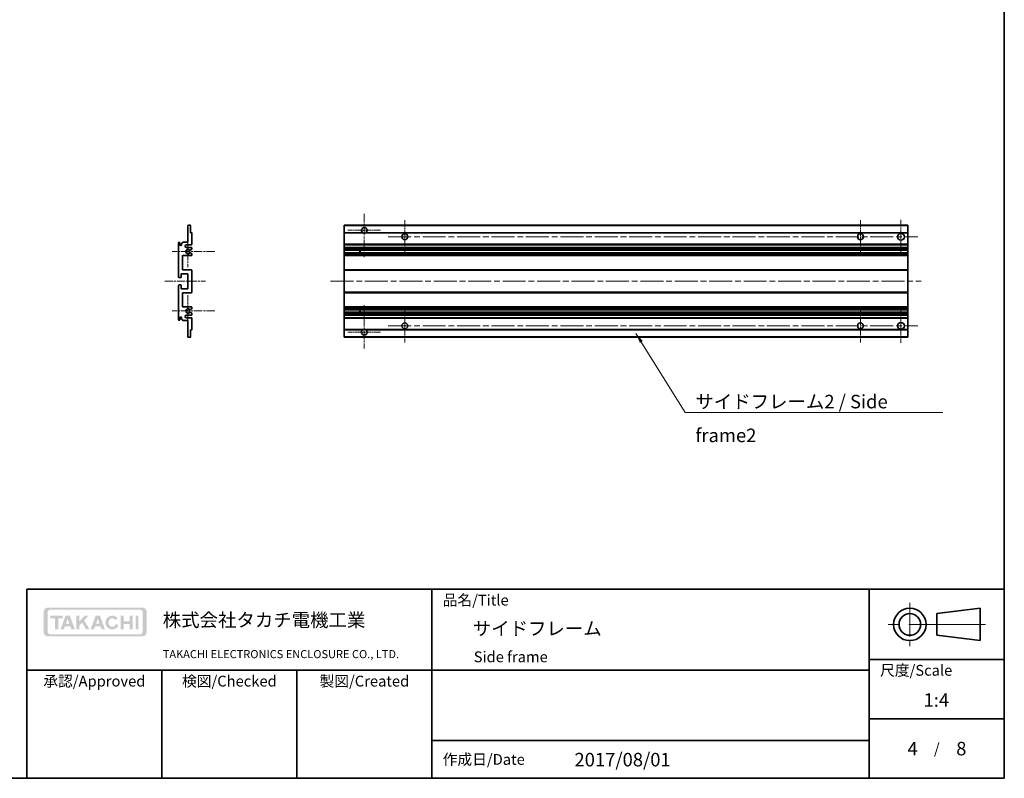
# Model space of a CAD drawing. Units: millimetres. Extents: x 0 to 10040, y -1 to 1405.
# Drawn here: x 4970 to 5699, y 0 to 562 of the extents above; entities that cross this region are included whole.
import ezdxf
from ezdxf.enums import TextEntityAlignment as Align

# ---------------------------------------------------------------- set-up
doc = ezdxf.new("R2010")
doc.units = ezdxf.units.MM
doc.header["$LTSCALE"] = 3
doc.linetypes.add('CHAIN', pattern=[0.35429999999999995, 0.2362, -0.0295, 0.0591, -0.0295])
for name, color, linetype, lineweight in [('Border (ISO)', 7, 'Continuous', 35), ('Center Mark (ISO)', 131, 'Continuous', 18), ('Centerline (ISO)', 131, 'Continuous', 18), ('Hatch (ISO)', 1, 'Continuous', 18), ('Symbol (ISO)', 7, 'Continuous', 18), ('Title (ISO)', 7, 'Continuous', 35), ('Visible (ISO)', 7, 'Continuous', 35), ('Visible Narrow (ISO)', 7, 'Continuous', 25)]:
    doc.layers.add(name, color=color, linetype=linetype, lineweight=lineweight)
doc.styles.add('Note Text (TK)', font='txt')
doc.styles.add('文字スタイル67', font='arial.ttf')
doc.dimstyles.new('Default - Method 1b (TK)$7', dxfattribs={"dimscale": 3, "dimtxt": 2.5, "dimasz": 2.5, "dimexe": 1, "dimexo": 1.499999999999999, "dimgap": 1, "dimtad": 1, "dimtoh": 1, "dimrnd": 1e-08, "dimdsep": 46, "dimtxsty": 'Note Text (TK)', "dimcen": 0.09, "dimdle": 5, "dimclrd": 100, "dimclre": 100, "dimclrt": 7, "dimadec": 1, "dimazin": 1, "dimtfac": 1, "dimtmove": 0, "dimatfit": 3, "dimfxl": 1, "dimtolj": 1, "dimlwd": -1, "dimlwe": -1, "dimarcsym": 0})

# ---------------------------------------------------------------- blocks, each defined once
blk = doc.blocks.new('図面枠 tk図枠')
at = {"layer": 'Border (ISO)'}
for p in [(405.4999999999997, 289), (14.50000000000001, 8.000000000000009)]:
    blk.add_line(p, (405.4999999999997, 8.000000000000009), dxfattribs=at)
blk = doc.blocks.new('表題欄 tk表題欄')
at = {"layer": 'Hatch (ISO)'}
h = blk.add_hatch(color=256, dxfattribs=at)
edge = h.paths.add_edge_path(flags=0)
edge.add_arc((95.57537688673351, 236.2990653650367), 0.5958259999999997, 269.9999999999897, 360)
edge.add_line((96.17120288673351, 236.2990653650368), (96.1712028867335, 239.7107813650365))
edge.add_arc((95.5753768867335, 239.7107813650366), 0.5958259999999997, 0, 90.0000000000068)
edge.add_line((95.57537688673342, 240.3066073650366), (79.13710888673356, 240.3066073650366))
edge.add_arc((79.13710888673353, 239.7107813650366), 0.5958259999999997, 89.99999999999744, 180)
edge.add_line((78.54128288673351, 239.7107813650365), (78.54128288673331, 236.2990653650368))
edge.add_arc((79.13710888673332, 236.2990653650365), 0.5958259999999997, 180, 270.0000000000231)
edge.add_line((79.13710888673356, 235.7032393650365), (95.57537688673342, 235.7032393650367))
edge = h.paths.add_edge_path()
edge.add_line((77.83935088673356, 239.9556413650365), (77.83935088673356, 236.0542053650368))
edge.add_arc((78.54128288673346, 236.0542053650367), 0.7019319999998936, 180, 270.0000000000087)
edge.add_line((78.54128288673355, 235.3522733650368), (96.17120288673351, 235.3522733650368))
edge.add_arc((96.17120288673351, 236.0542053650367), 0.7019319999998921, 270, 360)
edge.add_line((96.8731348867334, 236.0542053650368), (96.87313488673352, 239.9556413650365))
edge.add_arc((96.1712028867336, 239.9556413650367), 0.7019319999998921, 0, 90.00000000000873)
edge.add_line((96.1712028867335, 240.6575733650367), (78.54128288673355, 240.6575733650366))
edge.add_arc((78.54128288673355, 239.9556413650365), 0.7019319999999984, 90, 180)
for points in [[(79.07181288673355, 239.1476033650369), (79.07181288673355, 238.6578833650367), (79.92066088673353, 238.6578833650367), (79.92066088673353, 236.6581933650368), (80.50832488673353, 236.6581933650368), (80.50832488673353, 238.6578833650367), (81.35717288673355, 238.6578833650367), (81.35717288673355, 239.1476033650369)], [(85.68407849525303, 236.6581933650368), (84.9434673993943, 237.8918698287545), (84.41792288673358, 237.3246628822781), (84.41792288673358, 236.6581933650368), (83.89555488673355, 236.6581933650368), (83.89555488673355, 239.1476033650369), (84.41792288673358, 239.1476033650369), (84.41792288673358, 238.0993979968839), (85.38913556809511, 239.1476033650369), (86.1069649084727, 239.1476033650369), (85.31925422435492, 238.2974470774499), (86.30334488673353, 236.6581933650368)], [(92.0914293961446, 239.1476033650369), (92.0914293961446, 236.6581933650368), (92.60971639614463, 236.6581933650368), (92.60971639614463, 237.6580383650368), (93.76872039614459, 237.6580383650368), (93.76872039614459, 236.6581933650368), (94.28700739614462, 236.6581933650368), (94.28700739614462, 239.1476033650369), (93.76872039614459, 239.1476033650369), (93.76872039614459, 238.1477583650367), (92.60971639614463, 238.1477583650367), (92.60971639614463, 239.1476033650369)], [(94.8420233961447, 239.1476033650369), (94.8420233961447, 236.6581933650368), (95.3643913961447, 236.6581933650368), (95.3643913961447, 239.1476033650369)]]:
    blk.add_hatch(color=256, dxfattribs=at).paths.add_polyline_path(points)
h = blk.add_hatch(color=256, dxfattribs=at)
h.paths.add_polyline_path([(82.59020695886475, 237.7110913650368), (81.95242681460245, 237.7110913650368), (82.27131688673356, 238.5794973650367)], flags=0)
h.paths.add_polyline_path([(82.77903014574996, 237.1968853650368), (81.76360362771717, 237.1968853650368), (81.56578886050404, 236.6581933650368), (80.94907288673355, 236.6581933650368), (81.86321688673355, 239.1476033650369), (82.67941688673353, 239.1476033650369), (83.59356088673351, 236.6581933650368), (82.97684491296302, 236.6581933650368)])
h = blk.add_hatch(color=256, dxfattribs=at)
h.paths.add_polyline_path([(87.52707281460243, 237.7110913650368), (88.16485295886469, 237.7110913650368), (87.84596288673359, 238.5794973650367)], flags=0)
h.paths.add_polyline_path([(87.14043486050403, 236.6581933650368), (87.3382496277172, 237.1968853650368), (88.35367614574989, 237.1968853650368), (88.551490912963, 236.6581933650368), (89.16820688673344, 236.6581933650368), (88.25406288673351, 239.1476033650369), (87.43786288673356, 239.1476033650369), (86.52371888673358, 236.6581933650368)])
h = blk.add_hatch(color=256, dxfattribs=at)
edge = h.paths.add_edge_path()
edge.add_arc((90.52309888673331, 237.9028983650369), 1.273272000000011, 38.55054079078439, 336.5820184016556)
edge.add_line((91.69149139614443, 237.3968543650369), (91.17255542714857, 237.6216113977801))
edge.add_ellipse((90.52309888673351, 237.9028983650369), major_axis=(0, -0.7998759999999119), ratio=0.8673469387756529, start_angle=128.5505407907963, end_angle=426.582018401653, ccw=False)
edge.add_line((91.09381514418376, 238.3576891122095), (91.51887237036831, 238.6964075050431))
at = {"layer": 'Title (ISO)'}
for p, q in [((74.70882392282105, 244.052739026017), (255.7088239228211, 244.052739026017)), ((74.70882392282105, 209.052739026017), (74.70882392282105, 244.052739026017)), ((149.7088239228211, 244.052739026017), (149.7088239228211, 209.052739026017)), ((230.7088239228211, 244.052739026017), (230.7088239228211, 209.052739026017)), ((255.7088239228211, 244.052739026017), (255.7088239228211, 209.052739026017)), ((243.2088239228211, 239.552739026017), (251.2088239228211, 240.5527390260171)), ((243.2088239228211, 239.552739026017), (243.2088239228211, 235.552739026017)), ((251.2088239228211, 234.552739026017), (251.2088239228211, 240.5527390260171)), ((243.2088239228211, 235.552739026017), (251.2088239228211, 234.552739026017)), ((230.7088239228211, 231.052739026017), (255.7088239228211, 231.052739026017)), ((74.70882392282105, 229.052739026017), (230.7088239228211, 229.052739026017)), ((99.70882392282108, 229.052739026017), (99.70882392282108, 209.052739026017)), ((124.708823922821, 229.052739026017), (124.708823922821, 209.052739026017)), ((230.7088239228211, 220.052739026017), (255.7088239228211, 220.052739026017)), ((149.7088239228211, 216.052739026017), (230.7088239228211, 216.052739026017)), ((255.7088239228211, 209.052739026017), (74.70882392282105, 209.052739026017))]:
    blk.add_line(p, q, dxfattribs=at)
at = {"layer": 'Title (ISO)', "color": 4, "linetype": 'CHAIN', "lineweight": 18, "ltscale": 8.889559745788574}
blk.add_line((238.2088239228211, 241.552739026017), (238.2088239228211, 233.552739026017), dxfattribs=at)
at = {"layer": 'Title (ISO)', "color": 4, "linetype": 'CHAIN', "lineweight": 18, "ltscale": 20.00163269042969}
blk.add_line((252.2088239228211, 237.552739026017), (234.2088239228211, 237.552739026017), dxfattribs=at)
at = {"layer": 'Title (ISO)'}
for radius in [3, 2]:
    blk.add_circle((238.2088239228211, 237.552739026017), radius, dxfattribs=at)
at = {"layer": 'Title (ISO)', "color": 1, "char_height": 2.000000029802321, "line_spacing_factor": 1.5, "style": 'Note Text (TK)'}
for s, insert, attachment_point in [('\\fＭＳ Ｐゴシック|b0|i0;\\H2.0000;品名/Title', (151.708823922821, 242.052739026017), 4), ('\\fＭＳ Ｐゴシック|b0|i0;\\H2.0000;尺度/Scale', (232.7088239228211, 229.052739026017), 4), ('\\fＭＳ Ｐゴシック|b0|i0;\\H2.0000;承認/Approved', (87.20882392282108, 227.052739026017), 5), ('\\fＭＳ Ｐゴシック|b0|i0;\\H2.0000;検図/Checked', (112.208823922821, 227.052739026017), 5), ('\\fＭＳ Ｐゴシック|b0|i0;\\H2.0000;製図/Created', (137.2088239228211, 227.052739026017), 5), ('\\fＭＳ Ｐゴシック|b0|i0;\\H2.0000;作成日/Date', (151.708823922821, 212.552739026017), 4)]:
    blk.add_mtext(s, dxfattribs=dict(at, insert=insert, attachment_point=attachment_point))
at = {"layer": 'Title (ISO)', "color": 7, "line_spacing_factor": 1.5, "style": 'Note Text (TK)'}
for s, insert, char_height, attachment_point in [('株式会社タカチ電機工業', (99.87313488673342, 238.052739026017), 2.5, 4), ('\\fArial|b0|i0;\\H1.4986;TAKACHI ELECTRONICS ENCLOSURE CO., LTD.', (99.87313488673342, 232.052739026017), 1.49859994649887, 4), ('\\fＭＳ Ｐゴシック|b0|i0;\\H2.0000;/', (243.2088239228211, 214.552739026017), 2.000000029802321, 5)]:
    blk.add_mtext(s, dxfattribs=dict(at, insert=insert, char_height=char_height, attachment_point=attachment_point))
at = {"layer": 'Title (ISO)', "color": 7}
for tag, p, height, style in [('<品名>_001', (157.367914826832, 235.6606935321021), 2.5, 'Note Text (TK)'), ('<Title>_001', (157.2777188673934, 230.5513747487906), 2.000000029802321, '文字スタイル67'), ('<ページ_No.>_001', (238.0980284456275, 213.302739026017), 2.5, 'Note Text (TK)'), ('<総ページ数>_001', (246.7997329866371, 213.302739026017), 2.5, 'Note Text (TK)'), ('作成日_001', (176.115073659299, 211.2601253517655), 2.5, 'Note Text (TK)')]:
    blk.add_attdef(tag, p, '', height=height, dxfattribs=dict(at, style=style))
at = {"layer": 'Title (ISO)', "color": 7, "style": 'Note Text (TK)'}
for tag, p in [('<尺度>', (243.2088239228211, 223.5527390260171)), ('<承認>', (87.20882392282108, 217.052739026017))]:
    blk.add_attdef(tag, text='', height=2.5, dxfattribs=at).set_placement(p, align=Align.MIDDLE_CENTER)

msp = doc.modelspace()

# ---------------------------------------------------------------- linework, layer by layer
at = {"layer": 'Center Mark (ISO)', "linetype": 'CHAIN', "ltscale": 8.917339324951172}
for p, q in [((5225.459269309415, 418.053506915034), (5225.459269309415, 385.953506915034)), ((5225.459269309415, 350.4535069150339), (5225.459269309415, 318.3535069150338))]:
    msp.add_line(p, q, dxfattribs=at)
at = {"layer": 'Center Mark (ISO)', "linetype": 'CHAIN', "ltscale": 6.806045532226562}
for p, q in [((5255.459269309415, 413.453506915034), (5255.459269309415, 388.9535069150339)), ((5592.959269309417, 413.453506915034), (5592.959269309417, 388.9535069150339)), ((5255.459269309415, 347.4535069150339), (5255.459269309415, 322.9535069150339)), ((5592.959269309417, 347.4535069150339), (5592.959269309417, 322.9535069150339))]:
    msp.add_line(p, q, dxfattribs=at)
at = {"layer": 'Center Mark (ISO)', "linetype": 'CHAIN', "ltscale": 6.9449462890625}
for p, q in [((5622.959269309416, 413.7035069150338), (5622.959269309416, 388.7035069150339)), ((5622.959269309416, 347.7035069150339), (5622.959269309416, 322.7035069150339))]:
    msp.add_line(p, q, dxfattribs=at)
at = {"layer": 'Center Mark (ISO)', "linetype": 'CHAIN', "ltscale": 6.456570625305174}
for p, q in [((5094.810617528299, 401.8245069150341), (5094.810617528299, 378.5825069150342)), ((5094.810617528294, 357.824506915034), (5094.810617528294, 334.582506915034))]:
    msp.add_line(p, q, dxfattribs=at)
at = {"layer": 'Center Mark (ISO)', "linetype": 'CHAIN', "ltscale": 6.722704887390136}
for p, q in [((5237.559269309416, 405.953506915034), (5213.359269309416, 405.953506915034)), ((5237.559269309416, 330.4535069150339), (5213.359269309416, 330.4535069150339))]:
    msp.add_line(p, q, dxfattribs=at)
at = {"layer": 'Center Mark (ISO)', "linetype": 'CHAIN', "ltscale": 8.784272193908691}
for p, q in [((5114.810617528299, 390.2035069150342), (5083.189617528297, 390.2035069150342)), ((5114.810617528294, 346.2035069150339), (5083.189617528294, 346.2035069150339))]:
    msp.add_line(p, q, dxfattribs=at)
at = {"layer": 'Centerline (ISO)', "linetype": 'CHAIN', "ltscale": 23.99096870422363}
for p, q in [((5243.209269309415, 401.2035069150338), (5635.459269309416, 401.2035069150338)), ((5200.459269309416, 368.2035069150343), (5637.959269309416, 368.2035069150343)), ((5243.209269309415, 335.2035069150339), (5635.459269309416, 335.2035069150339))]:
    msp.add_line(p, q, dxfattribs=at)
at = {"layer": 'Centerline (ISO)', "linetype": 'CHAIN', "ltscale": 8.333955764770508}
msp.add_line((5077.810617528296, 368.2035069150343), (5107.810617528295, 368.2035069150343), dxfattribs=at)
at = {"layer": 'Visible (ISO)'}
for p, q in [((5094.810617528299, 397.2035069150341), (5094.810617528299, 409.4035069150343)), ((5095.110617528297, 409.7035069150341), (5096.510617528299, 409.7035069150341)), ((5096.810617528298, 409.4035069150343), (5096.810617528298, 404.2035069150341)), ((5210.459269309415, 409.4035069150343), (5210.459269309415, 409.7035069150344)), ((5627.959269309417, 409.7035069150341), (5210.459269309415, 409.7035069150341)), ((5210.459269309415, 409.4035069150343), (5210.459269309415, 404.2035069150341)), ((5627.959269309417, 409.7035069150344), (5627.959269309417, 409.4035069150343)), ((5627.959269309417, 404.2035069150341), (5627.959269309417, 409.4035069150343)), ((5096.810617528298, 404.2035069150341), (5097.510617528298, 404.2035069150345)), ((5097.810617528297, 403.9035069150345), (5097.810617528297, 395.7035069150343)), ((5210.459269309415, 403.9035069150345), (5210.459269309415, 404.2035069150345)), ((5224.298450632791, 404.2035069150345), (5210.459269309415, 404.2035069150345)), ((5210.459269309415, 403.9035069150345), (5210.459269309415, 395.7035069150343)), ((5627.959269309417, 404.2035069150345), (5226.620087986042, 404.2035069150345)), ((5627.959269309417, 404.2035069150345), (5627.959269309417, 403.9035069150345)), ((5627.959269309417, 395.7035069150343), (5627.959269309417, 403.9035069150345)), ((5087.810617528296, 371.4535069150343), (5087.810617528297, 396.7035069150343)), ((5088.810617528299, 396.7035069150343), (5088.810617528299, 395.3035069150342)), ((5090.160617528297, 396.2035069150342), (5091.160617528298, 397.2035069150341)), ((5090.160617528297, 395.3035069150342), (5090.160617528297, 396.2035069150342)), ((5091.160617528298, 397.2035069150341), (5094.810617528299, 397.2035069150341)), ((5097.310617528297, 395.2035069150343), (5093.810617528298, 395.2035069150343)), ((5210.459269309415, 395.2035069150343), (5210.459269309415, 395.7035069150343)), ((5210.459269309414, 395.2035069150343), (5210.459269309414, 393.2035069150343)), ((5627.959269309417, 395.2035069150343), (5210.459269309415, 395.2035069150343)), ((5627.959269309417, 395.7035069150343), (5627.959269309417, 395.2035069150343)), ((5627.959269309414, 393.2035069150343), (5627.959269309414, 395.2035069150343)), ((5090.810617528298, 387.2035069150342), (5090.810617528296, 376.7035069150343)), ((5097.310617528297, 387.2035069150342), (5090.810617528298, 387.2035069150342)), ((5093.810617528298, 393.2035069150343), (5097.310617528297, 393.2035069150343)), ((5096.38416921345, 389.2102554505182), (5097.657498585746, 388.495271794774)), ((5097.660617528299, 391.93352574652), (5096.387384762683, 391.1984244665508)), ((5097.810617528297, 392.7035069150343), (5097.810617528297, 392.1933333676552)), ((5097.810617528297, 388.2336882422272), (5097.810617528297, 387.7035069150343)), ((5210.459269309415, 392.7035069150343), (5210.459269309415, 393.2035069150343)), ((5627.959269309417, 393.2035069150343), (5210.459269309415, 393.2035069150343)), ((5210.459269309415, 392.7035069150343), (5210.459269309415, 392.1933333676552)), ((5210.459269309415, 391.9335257465202), (5210.459269309415, 392.1933333676552)), ((5210.459269309415, 391.93352574652), (5210.459269309415, 391.1984244665508)), ((5210.459269309415, 391.1582320876867), (5210.459269309415, 391.198424466551)), ((5627.959269309417, 391.1582320876865), (5210.459269309415, 391.1582320876865)), ((5210.459269309414, 389.2486718979715), (5210.459269309414, 391.1582320876867)), ((5210.459269309415, 389.2102554505182), (5210.459269309415, 389.2486718979715)), ((5627.959269309417, 389.2486718979715), (5210.459269309415, 389.2486718979715)), ((5210.459269309415, 389.2102554505182), (5210.459269309415, 388.495271794774)), ((5210.459269309415, 388.2336882422272), (5210.459269309415, 388.495271794774)), ((5210.459269309415, 388.2336882422272), (5210.459269309415, 387.7035069150343)), ((5210.459269309415, 387.2035069150343), (5210.459269309415, 387.7035069150343)), ((5210.459269309413, 387.2035069150342), (5210.459269309413, 376.7035069150343)), ((5627.959269309417, 387.2035069150342), (5210.459269309415, 387.2035069150342)), ((5222.259269309414, 391.1582320876867), (5222.259269309414, 389.2486718979715)), ((5222.271887382412, 391.1582320876867), (5222.271887382412, 389.2486718979715)), ((5627.959269309417, 393.2035069150343), (5627.959269309417, 392.7035069150343)), ((5627.959269309417, 392.1933333676552), (5627.959269309417, 392.7035069150343)), ((5627.959269309417, 392.1933333676552), (5627.959269309417, 391.93352574652)), ((5627.959269309417, 391.1984244665508), (5627.959269309417, 391.93352574652)), ((5627.959269309417, 391.198424466551), (5627.959269309417, 391.1582320876867)), ((5627.959269309414, 389.2486718979715), (5627.959269309414, 391.1582320876867)), ((5627.959269309417, 389.2486718979715), (5627.959269309417, 389.2102554505182)), ((5627.959269309417, 388.495271794774), (5627.959269309417, 389.2102554505182)), ((5627.959269309417, 388.495271794774), (5627.959269309417, 388.2336882422272)), ((5627.959269309417, 387.7035069150343), (5627.959269309417, 388.2336882422272)), ((5627.959269309417, 387.7035069150343), (5627.959269309417, 387.2035069150343)), ((5627.959269309413, 376.7035069150343), (5627.959269309413, 387.2035069150342)), ((5089.810617528295, 373.7035069150342), (5089.810617528295, 371.2535069150344)), ((5094.810617528295, 373.7035069150342), (5089.810617528295, 373.7035069150342)), ((5090.810617528296, 376.7035069150343), (5097.310617528297, 376.7035069150343)), ((5094.810617528295, 362.7035069150337), (5094.810617528295, 373.7035069150342)), ((5097.810617528296, 376.2035069150341), (5097.810617528296, 360.2035069150343)), ((5210.459269309415, 376.2035069150341), (5210.459269309415, 376.7035069150342)), ((5627.959269309417, 376.7035069150343), (5210.459269309415, 376.7035069150343)), ((5210.459269309415, 376.2035069150341), (5210.459269309415, 360.2035069150343)), ((5627.959269309417, 376.7035069150342), (5627.959269309417, 376.2035069150341)), ((5627.959269309417, 360.2035069150343), (5627.959269309417, 376.2035069150341)), ((5087.810617528294, 339.703506915034), (5087.810617528296, 364.9535069150342)), ((5089.510617528296, 370.9535069150344), (5088.310617528295, 370.9535069150342)), ((5088.310617528295, 365.4535069150343), (5089.510617528296, 365.4535069150341)), ((5089.810617528295, 365.153506915034), (5089.810617528295, 362.7035069150343)), ((5089.810617528295, 362.7035069150343), (5094.810617528295, 362.7035069150337)), ((5090.810617528296, 359.7035069150341), (5090.810617528294, 349.2035069150341)), ((5097.310617528297, 359.7035069150341), (5090.810617528296, 359.7035069150341)), ((5210.459269309415, 359.7035069150343), (5210.459269309415, 360.2035069150343)), ((5210.459269309413, 359.7035069150341), (5210.459269309413, 349.2035069150341)), ((5627.959269309417, 359.7035069150341), (5210.459269309415, 359.7035069150341)), ((5627.959269309417, 360.2035069150343), (5627.959269309417, 359.7035069150343)), ((5627.959269309413, 349.2035069150341), (5627.959269309413, 359.7035069150341)), ((5090.810617528294, 349.2035069150341), (5097.310617528293, 349.2035069150341)), ((5097.310617528293, 343.203506915034), (5093.810617528294, 343.203506915034)), ((5097.657498585743, 347.9117420352942), (5096.384169213446, 347.1967583795505)), ((5096.387384762678, 345.2085893635175), (5097.660617528294, 344.4734880835484)), ((5097.810617528294, 348.7035069150339), (5097.810617528296, 348.1733255878408)), ((5097.810617528294, 344.2136804624131), (5097.810617528294, 343.7035069150339)), ((5210.459269309415, 348.7035069150339), (5210.459269309415, 349.2035069150339)), ((5627.959269309417, 349.2035069150341), (5210.459269309415, 349.2035069150341)), ((5210.459269309415, 348.7035069150339), (5210.459269309415, 348.1733255878408)), ((5210.459269309415, 347.9117420352942), (5210.459269309415, 348.1733255878408)), ((5210.459269309415, 347.9117420352942), (5210.459269309415, 347.1967583795505)), ((5210.459269309415, 347.1583419320972), (5210.459269309415, 347.1967583795505)), ((5210.459269309414, 345.2487817423821), (5210.459269309414, 347.1583419320972)), ((5627.959269309417, 347.1583419320972), (5210.459269309415, 347.1583419320972)), ((5210.459269309415, 345.2085893635175), (5210.459269309415, 345.248781742382)), ((5627.959269309417, 345.2487817423821), (5210.459269309415, 345.2487817423821)), ((5210.459269309415, 345.2085893635175), (5210.459269309415, 344.4734880835484)), ((5210.459269309415, 344.2136804624131), (5210.459269309415, 344.4734880835484)), ((5210.459269309415, 344.2136804624131), (5210.459269309415, 343.7035069150339)), ((5210.459269309415, 343.203506915034), (5210.459269309415, 343.7035069150339)), ((5210.459269309414, 343.203506915034), (5210.459269309414, 341.2035069150339)), ((5627.959269309417, 343.203506915034), (5210.459269309415, 343.203506915034)), ((5222.259269309414, 347.1583419320972), (5222.259269309414, 345.2487817423821)), ((5222.271887382412, 347.1583419320972), (5222.271887382412, 345.248781742382)), ((5627.959269309417, 349.2035069150339), (5627.959269309417, 348.7035069150339)), ((5627.959269309417, 348.1733255878408), (5627.959269309417, 348.7035069150339)), ((5627.959269309417, 348.1733255878408), (5627.959269309417, 347.9117420352942)), ((5627.959269309417, 347.1967583795505), (5627.959269309417, 347.9117420352942)), ((5627.959269309417, 347.1967583795505), (5627.959269309417, 347.1583419320972)), ((5627.959269309414, 345.2487817423821), (5627.959269309414, 347.1583419320972)), ((5627.959269309417, 345.248781742382), (5627.959269309417, 345.2085893635174)), ((5627.959269309417, 344.4734880835484), (5627.959269309417, 345.2085893635175)), ((5627.959269309417, 344.4734880835484), (5627.959269309417, 344.2136804624131)), ((5627.959269309417, 343.7035069150339), (5627.959269309417, 344.2136804624131)), ((5627.959269309417, 343.7035069150339), (5627.959269309417, 343.203506915034)), ((5627.959269309414, 341.2035069150339), (5627.959269309414, 343.203506915034)), ((5088.810617528293, 341.103506915034), (5088.810617528293, 339.703506915034)), ((5090.160617528294, 340.2035069150339), (5090.160617528294, 341.103506915034)), ((5091.160617528294, 339.203506915034), (5090.160617528294, 340.2035069150339)), ((5094.810617528294, 339.203506915034), (5091.160617528294, 339.203506915034)), ((5093.810617528294, 341.2035069150339), (5097.310617528293, 341.2035069150339)), ((5094.810617528294, 327.003506915034), (5094.810617528294, 339.203506915034)), ((5097.810617528294, 340.7035069150341), (5097.810617528296, 332.5035069150342)), ((5210.459269309415, 340.7035069150341), (5210.459269309415, 341.2035069150339)), ((5627.959269309417, 341.2035069150339), (5210.459269309415, 341.2035069150339)), ((5210.459269309415, 340.7035069150341), (5210.459269309415, 332.5035069150342)), ((5627.959269309417, 341.2035069150339), (5627.959269309417, 340.7035069150341)), ((5627.959269309417, 332.5035069150342), (5627.959269309417, 340.7035069150341)), ((5096.810617528294, 332.2035069150341), (5096.810617528294, 327.003506915034)), ((5097.510617528294, 332.2035069150341), (5096.810617528294, 332.2035069150341)), ((5210.459269309415, 332.2035069150341), (5210.459269309415, 332.5035069150342)), ((5210.459269309415, 332.2035069150341), (5210.459269309415, 327.003506915034)), ((5224.298450632792, 332.2035069150341), (5210.459269309415, 332.2035069150341)), ((5627.959269309417, 332.2035069150341), (5226.620087986042, 332.2035069150341)), ((5627.959269309417, 332.5035069150342), (5627.959269309417, 332.2035069150341)), ((5627.959269309417, 327.003506915034), (5627.959269309417, 332.2035069150341)), ((5096.510617528292, 326.7035069150339), (5095.110617528294, 326.703506915034)), ((5210.459269309415, 326.703506915034), (5210.459269309415, 327.003506915034)), ((5627.959269309417, 326.7035069150339), (5210.459269309415, 326.7035069150339)), ((5627.959269309417, 327.003506915034), (5627.959269309417, 326.703506915034))]:
    msp.add_line(p, q, dxfattribs=at)
for centre, radius in [((5255.459269309415, 401.203506915034), 2.25), ((5592.959269309417, 401.203506915034), 2.25), ((5622.959269309416, 401.203506915034), 2.5), ((5255.459269309415, 335.2035069150339), 2.25), ((5592.959269309417, 335.2035069150339), 2.25), ((5622.959269309416, 335.2035069150339), 2.5)]:
    msp.add_circle(centre, radius, dxfattribs=at)
for centre, radius, start, end in [((5095.110617528297, 409.4035069150343), 0.299999999999988, 90, 180), ((5096.510617528299, 409.4035069150343), 0.2999999999999936, 0, 90), ((5097.510617528298, 403.9035069150345), 0.3000000000000025, 0, 90), ((5225.459269309418, 405.953506915034), 2.100000000000003, 303.5573097619381, 236.4426902380623), ((5225.459269309418, 405.9535069150334), 2.099999999999528, 257.472094560087, 282.5279054399128), ((5088.310617528297, 396.7035069150343), 0.5000000000000002, 0, 180), ((5089.4856175283, 395.3831944150342), 0.6796874999999412, 186.7329213268612, 353.2670786731253), ((5093.810617528298, 394.2035069150343), 0.9999999999999964, 90, 270), ((5097.310617528297, 395.7035069150343), 0.4999999999999973, 270, 0), ((5094.810617528299, 390.2035069150343), 1.620999999999999, 37.72838891455517, 322.2671998304243), ((5094.810617528295, 390.2035069150343), 1.600000000000005, 41.32898759861594, 318.6666011462942), ((5096.237288156002, 388.9486718979713), 0.3000000000000542, 60.68547425536575, 118.830270462613), ((5096.237384762684, 391.4582320876864), 0.2999999999999776, 241.1653182820986, 299.9999999998872), ((5097.310617528297, 392.7035069150343), 0.4999999999999984, 0, 90), ((5097.310617528297, 387.7035069150343), 0.5000000000000016, 270, 0), ((5097.510617528298, 388.2336882422272), 0.3000000000000039, 0, 60.68547425536575), ((5097.510617528298, 392.1933333676552), 0.300000000000038, 300.0000000001207, 0), ((5097.310617528297, 376.2035069150341), 0.4999999999999984, 0, 90), ((5088.310617528295, 371.4535069150343), 0.4999999999999984, 180, 270), ((5088.310617528295, 364.9535069150342), 0.4999999999999984, 90, 180), ((5089.510617528296, 371.2535069150344), 0.2999999999999967, 270, 0), ((5089.510617528296, 365.153506915034), 0.3000000000000025, 0, 90), ((5097.310617528297, 360.2035069150343), 0.4999999999999993, 270, 0), ((5093.810617528294, 342.203506915034), 1, 90, 270), ((5094.810617528294, 346.2035069150339), 1.620999999999999, 37.73280016963021, 322.2716110854993), ((5094.81061752829, 346.2035069150339), 1.599999999999999, 41.33339885370467, 318.6710124013822), ((5096.237288155998, 347.4583419320972), 0.3000000000000045, 241.1697295372644, 299.3145257446343), ((5096.237384762678, 344.9487817423821), 0.2999999999999971, 59.99999999999988, 118.8346817177347), ((5097.310617528293, 348.7035069150339), 0.4999999999999984, 0, 90), ((5097.310617528293, 343.7035069150339), 0.5000000000000038, 270, 0), ((5097.510617528294, 348.1733255878408), 0.3000000000000047, 299.3145257446343, 0), ((5097.510617528294, 344.2136804624131), 0.300000000000007, 0, 59.99999999999988), ((5088.310617528294, 339.703506915034), 0.5000000000000002, 180, 0), ((5089.485617528294, 341.0238194150339), 0.6796874999999415, 6.732921326861429, 173.2670786731327), ((5097.310617528293, 340.7035069150341), 0.5000000000000027, 0, 90), ((5097.510617528294, 332.5035069150342), 0.3000000000000014, 270, 0), ((5225.459269309418, 330.4535069150339), 2.100000000000012, 123.5573097619334, 56.44269023806518), ((5225.459269309418, 330.4535069150336), 2.100000000000326, 77.4720945601927, 102.5279054398583), ((5095.110617528294, 327.003506915034), 0.2999999999999999, 180, 270), ((5096.510617528292, 327.003506915034), 0.3000000000000003, 270, 0)]:
    msp.add_arc(centre, radius, start, end, dxfattribs=at)
for points, knots in [([(5225.003747630457, 403.9035069150345), (5224.894774274781, 403.9277214154926), (5224.789217170102, 403.9606548903395), (5224.616526368036, 404.0282210192868), (5224.52722717731, 404.0701042627703), (5224.429156257706, 404.1231878602034), (5224.395025765654, 404.1429179677036), (5224.350435714465, 404.1699656112658), (5224.331664279159, 404.1818559208884), (5224.305631385892, 404.1986964269261), (5224.298450632791, 404.2035069150345), (5224.298450632791, 404.2035069150345)], [-0.0853709178640565, -0.0853709178640565, -0.0853709178640565, -0.0853709178640565, -0.0545116262345206, -0.0545116262345206, -0.0293355354391735, -0.0293355354391735, -0.0179856969416064, -0.0179856969416064, -0.0089928484708032, -0.0089928484708032, 0, 0, 0, 0]), ([(5226.620087986042, 404.2035069150345), (5226.620087986042, 404.2035069150345), (5226.612907232942, 404.1986964269261), (5226.586874339674, 404.1818559208884), (5226.568102904368, 404.1699656112658), (5226.523512853177, 404.1429179677036), (5226.489382361126, 404.1231878602034), (5226.391311441523, 404.0701042627703), (5226.302012250797, 404.0282210192868), (5226.12932144873, 403.9606548903395), (5226.023764344052, 403.9277214154926), (5225.914790988376, 403.9035069150345)], [-0.2570614387363173, -0.2570614387363173, -0.2570614387363173, -0.2570614387363173, -0.2480685902655141, -0.2480685902655141, -0.2390757417947109, -0.2390757417947109, -0.2277259032971437, -0.2277259032971437, -0.2025498125017967, -0.2025498125017967, -0.1716905208722608, -0.1716905208722608, -0.1716905208722608, -0.1716905208722608]), ([(5096.092623183042, 389.2114875093787), (5096.092441424033, 389.2113874614338), (5096.092259746558, 389.2112872126726), (5096.061869494244, 389.1944768575763), (5096.034067068035, 389.1718649385398), (5096.012024372677, 389.1468037427708)], [0.1421941886257952, 0.1421941886257952, 0.1421941886257952, 0.1421941886257952, 0.1422543787918123, 0.1422543787918123, 0.1522671184606152, 0.1522671184606152, 0.1522671184606152, 0.1522671184606152]), ([(5096.012105725671, 391.2601175867416), (5096.034146491478, 391.2350546939594), (5096.061947176693, 391.2124406344553), (5096.092336134674, 391.1956279396354), (5096.09251780443, 391.1955276768872), (5096.092699555732, 391.195427614949)], [0.152267118460612, 0.152267118460612, 0.152267118460612, 0.152267118460612, 0.1622798581294148, 0.1622798581294148, 0.1623400482953229, 0.1623400482953229, 0.1623400482953229, 0.1623400482953229]), ([(5096.012024372672, 347.2602100872978), (5096.034067068028, 347.2351488915289), (5096.061869494239, 347.2125369724925), (5096.092259746555, 347.1957266173962), (5096.09244142403, 347.1956263686352), (5096.092623183036, 347.1955263206904)], [0.1522671184606164, 0.1522671184606164, 0.1522671184606164, 0.1522671184606164, 0.1622798581294184, 0.1622798581294184, 0.1623400482953611, 0.1623400482953611, 0.1623400482953611, 0.1623400482953611]), ([(5096.092699555729, 345.2115862151198), (5096.092517804425, 345.2114861531817), (5096.092336134669, 345.2113858904334), (5096.061947176689, 345.1945731956133), (5096.034146491472, 345.1719591361093), (5096.012105725666, 345.1468962433271)], [0.1421941886258289, 0.1421941886258289, 0.1421941886258289, 0.1421941886258289, 0.1422543787918118, 0.1422543787918118, 0.1522671184606145, 0.1522671184606145, 0.1522671184606145, 0.1522671184606145]), ([(5224.298450632792, 332.2035069150341), (5224.298450632792, 332.2035069150341), (5224.305631385892, 332.2083174031424), (5224.331664279159, 332.22515790918), (5224.350435714466, 332.2370482188027), (5224.395025765656, 332.2640958623647), (5224.429156257707, 332.283825969865), (5224.527227177311, 332.336909567298), (5224.616526368038, 332.3787928107812), (5224.789217170103, 332.4463589397288), (5224.894774274782, 332.4792924145758), (5225.003747630459, 332.5035069150342)], [-0.2570614387361088, -0.2570614387361088, -0.2570614387361088, -0.2570614387361088, -0.248068590265309, -0.248068590265309, -0.2390757417945091, -0.2390757417945091, -0.2277259032969543, -0.2277259032969543, -0.2025498125016195, -0.2025498125016195, -0.1716905208718918, -0.1716905208718918, -0.1716905208718918, -0.1716905208718918]), ([(5225.914790988372, 332.5035069150342), (5226.023764344049, 332.4792924145758), (5226.12932144873, 332.4463589397288), (5226.302012250795, 332.3787928107812), (5226.391311441521, 332.336909567298), (5226.489382361126, 332.283825969865), (5226.523512853177, 332.2640958623647), (5226.568102904366, 332.2370482188027), (5226.586874339673, 332.22515790918), (5226.61290723294, 332.2083174031424), (5226.620087986042, 332.2035069150341), (5226.620087986042, 332.2035069150341)], [-0.0853709178642103, -0.0853709178642103, -0.0853709178642103, -0.0853709178642103, -0.0545116262344893, -0.0545116262344893, -0.0293355354391545, -0.0293355354391545, -0.0179856969415996, -0.0179856969415996, -0.0089928484707998, -0.0089928484707998, 0, 0, 0, 0])]:
    msp.add_open_spline(points, degree=3, knots=knots, dxfattribs=at)
at = {"layer": 'Visible Narrow (ISO)'}
for p, q in [((5627.959269309417, 409.4035069150343), (5210.459269309415, 409.4035069150343)), ((5225.003747630457, 403.9035069150345), (5210.459269309415, 403.9035069150345)), ((5627.959269309417, 403.9035069150345), (5225.914790988376, 403.9035069150345)), ((5627.959269309417, 395.7035069150343), (5210.459269309415, 395.7035069150343)), ((5627.959269309417, 392.7035069150343), (5210.459269309415, 392.7035069150343)), ((5627.959269309417, 392.1933333676552), (5210.459269309415, 392.1933333676552)), ((5627.959269309417, 391.93352574652), (5210.459269309415, 391.93352574652)), ((5627.959269309417, 391.1984244665508), (5210.459269309415, 391.1984244665508)), ((5627.959269309417, 389.2102554505182), (5210.459269309415, 389.2102554505182)), ((5627.959269309417, 388.495271794774), (5210.459269309415, 388.495271794774)), ((5627.959269309417, 388.2336882422272), (5210.459269309415, 388.2336882422272)), ((5627.959269309417, 387.7035069150343), (5210.459269309415, 387.7035069150343)), ((5627.959269309417, 376.2035069150341), (5210.459269309415, 376.2035069150341)), ((5627.959269309417, 360.2035069150343), (5210.459269309415, 360.2035069150343)), ((5627.959269309417, 348.7035069150339), (5210.459269309415, 348.7035069150339)), ((5627.959269309417, 348.1733255878408), (5210.459269309415, 348.1733255878408)), ((5627.959269309417, 347.9117420352942), (5210.459269309415, 347.9117420352942)), ((5627.959269309417, 347.1967583795505), (5210.459269309415, 347.1967583795505)), ((5627.959269309417, 345.2085893635175), (5210.459269309415, 345.2085893635175)), ((5627.959269309417, 344.4734880835484), (5210.459269309415, 344.4734880835484)), ((5627.959269309417, 344.2136804624131), (5210.459269309415, 344.2136804624131)), ((5627.959269309417, 343.7035069150339), (5210.459269309415, 343.7035069150339)), ((5627.959269309417, 340.7035069150341), (5210.459269309415, 340.7035069150341)), ((5225.003747630459, 332.5035069150342), (5210.459269309415, 332.5035069150342)), ((5627.959269309417, 332.5035069150342), (5225.914790988372, 332.5035069150342)), ((5627.959269309417, 327.003506915034), (5210.459269309415, 327.003506915034))]:
    msp.add_line(p, q, dxfattribs=at)

# ---------------------------------------------------------------- block references
at = {"xscale": 4, "yscale": 4, "zscale": 4}
msp.add_blockref('図面枠 tk図枠', (4077.499999999998, -32.00000000000004), dxfattribs=at)
ref = msp.add_blockref('表題欄 tk表題欄', (4676.664704308715, -836.210956104068), dxfattribs=dict(xscale=4, yscale=4, zscale=4))
ref.add_attrib('<品名>_001', 'サイドフレーム', (5305.795454520055, 105.9772725630212), dxfattribs={"layer": 'Title (ISO)', "color": 7, "height": 10, "style": 'Note Text (TK)'})
ref.add_attrib('<尺度>_001', '1:4', (5639.670454268599, 53.00000000000011), dxfattribs={"layer": 'Title (ISO)', "color": 7, "height": 10, "style": 'Note Text (TK)'})
ref.add_attrib('作成日_001', '2017/08/01', (5381.124998945911, 8.829545302993926), dxfattribs={"layer": 'Title (ISO)', "color": 7, "height": 10, "style": 'Note Text (TK)'})
ref.add_attrib('<Title>_001', 'Side frame', (5306.495907212674, 85.99999991711229), dxfattribs={"layer": 'Title (ISO)', "color": 7, "height": 8.00000011920929, "style": '文字スタイル67'})
ref.add_attrib('<ページ_No.>_001', '4', (5627.806818072599, 17.00000000000003), dxfattribs={"layer": 'Title (ISO)', "color": 7, "height": 10, "style": 'Note Text (TK)'})
ref.add_attrib('<総ページ数>_001', '8', (5663.863636255265, 17.00000000000003), dxfattribs={"layer": 'Title (ISO)', "color": 7, "height": 10, "style": 'Note Text (TK)'})

# ---------------------------------------------------------------- texts
at = {"layer": 'Symbol (ISO)', "color": 7, "insert": (5470.695913995183, 284.0679538934675), "char_height": 10, "width": 190.2923965454101, "attachment_point": 1, "line_spacing_factor": 1.5, "style": 'Note Text (TK)'}
msp.add_mtext('{\\fＭＳ Ｐゴシック|b0|i0;サイドフレーム2 / Side frame2}', dxfattribs=at)

# ---------------------------------------------------------------- leaders
at = {"layer": 'Symbol (ISO)', "color": 100, "annotation_type": 0, "has_hookline": 1, "hookline_direction": 0, "text_width": 183.2954545454546}
msp.add_leader([(5426.691159351655, 329.6325833016133), (5463.195913995183, 271.1067629116206), (5470.695913995183, 271.1067629116206)], dimstyle='Default - Method 1b (TK)$7', override={"dimgap": 0, "dimtad": 1}, dxfattribs=at)

doc.saveas('drawing.dxf')
